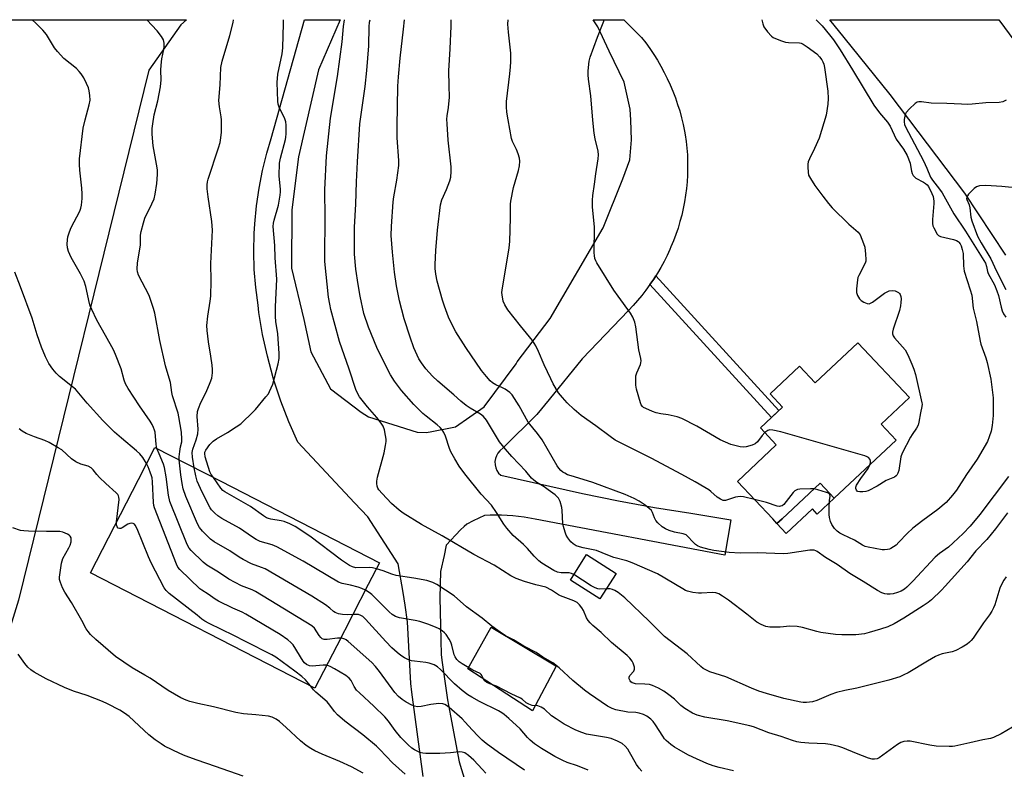
# Model space of a CAD drawing. Units: inches. Extents: x 1195770 to 1201770, y 545456 to 549456.
# Drawn here: x 1197275 to 1197633, y 549184 to 549456 of the extents above; entities that cross this region are included whole.
import ezdxf

# ---------------------------------------------------------------- set-up
doc = ezdxf.new("R2010")
doc.units = ezdxf.units.IN
doc.header["$MEASUREMENT"] = 0
for name, color, linetype in [('BLDG-Footprint', 5, 'Continuous'), ('CULTRL-Pad', 6, 'Continuous'), ('NTRL-Farm Land', 3, 'Continuous'), ('TRANS-Non Street Sidewalk', 7, 'Continuous'), ('TRANS-Road', 130, 'Continuous'), ('Undefined', 1, 'Continuous')]:
    doc.layers.add(name, color=color, linetype=linetype)

msp = doc.modelspace()

# ---------------------------------------------------------------- linework, layer by layer
at = {"layer": 'BLDG-Footprint'}
for points, elevation in [([(1197579.67, 549338.67), (1197598.36, 549318.79), (1197588.11, 549309.16), (1197593.56, 549303.37), (1197571.07, 549282.22), (1197565.89, 549287.73), (1197552.13, 549274.79), (1197550.28, 549273.05), (1197548.72, 549274.72), (1197535.89, 549288.37), (1197550.03, 549301.67), (1197544.29, 549307.77), (1197552.34, 549315.35), (1197547.8, 549320.18), (1197558.43, 549330.17), (1197564.16, 549324.08)], 458.32), ([(1197390.55, 549228.69), (1197382.61, 549213.25), (1197301.1, 549255.18), (1197318.55, 549289.09), (1197324.51, 549300.68), (1197348.42, 549288.38), (1197406.01, 549258.75), (1197401.96, 549250.88)], 439.64), ([(1197491.9, 549254.95), (1197486.04, 549245.74), (1197475.35, 549252.55), (1197481.21, 549261.76)], 450.35)]:
    msp.add_lwpolyline(points, close=True, dxfattribs=dict(at, elevation=elevation))
at = {"layer": 'CULTRL-Pad'}
for points in [[(1197571.07, 549282.22), (1197564.92, 549276.44), (1197563.13, 549278.35), (1197553.66, 549269.45), (1197550.28, 549273.05), (1197552.13, 549274.79), (1197565.89, 549287.73)], [(1197470.18, 549221.26), (1197461.58, 549205.12), (1197438.11, 549220.28), (1197446.61, 549235.42), (1197469.46, 549221.71)]]:
    msp.add_lwpolyline(points, close=True, dxfattribs=at)
at = {"layer": 'NTRL-Farm Land'}
msp.add_lwpolyline([(1196792.25, 549455.97), (1197336, 549455.91), (1197333.94, 549454.1), (1197322.36, 549437.69), (1197275.08, 549245.2), (1197258.68, 549192.61), (1197252.89, 549179.11), (1197255.3, 549162.22), (1197265.91, 549140.03), (1197348.77, 549051.94), (1197364.3, 549041.53), (1197454.43, 548969.8), (1197532.63, 548913.13), (1197591.87, 548865.81), (1197592.71, 548865.16), (1197627.62, 548838.44), (1197664.03, 548810.9), (1197701.12, 548788.16), (1197799.86, 548727.63), (1197841.94, 548697.7)], dxfattribs=at)
at = {"layer": 'TRANS-Non Street Sidewalk'}
msp.add_lwpolyline([(1197504.18, 549359.8), (1197505.55, 549361.82), (1197506.27, 549362.95), (1197550.99, 549314.08), (1197548.31, 549311.56)], close=True, dxfattribs=at)
at = {"layer": 'TRANS-Road'}
for points in [[(1197421.89, 549181.18), (1197417.79, 549211.86), (1197417.37, 549214.99), (1197416.2, 549237.35), (1197415.29, 549243.47), (1197414.62, 549248), (1197412.8, 549258.37), (1197401.85, 549275.53), (1197396.92, 549280.52), (1197376.38, 549302.56), (1197373.12, 549309.95), (1197370.22, 549317.48), (1197367.7, 549325.15), (1197367.44, 549326.01), (1197365.34, 549333.8), (1197363.62, 549341.69), (1197362.3, 549349.65), (1197361.94, 549352.3), (1197361.11, 549358.76), (1197360.6, 549365.26), (1197360.41, 549371.78), (1197360.54, 549378.3), (1197360.74, 549381.85), (1197361.37, 549388.34), (1197362.31, 549394.79), (1197363.56, 549401.19), (1197365.13, 549407.52), (1197366.7, 549412.83), (1197378.76, 549455.91), (1197391.79, 549455.91), (1197383.95, 549437.8), (1197376.58, 549406.13), (1197374.22, 549386.92), (1197374.06, 549365.75), (1197378.63, 549347.1), (1197381.07, 549335.38), (1197388.22, 549322), (1197399.32, 549313.49), (1197402.01, 549311.79), (1197419.74, 549306.26), (1197422.99, 549306.1), (1197424.36, 549306.37), (1197433.66, 549308.2), (1197443.98, 549315.46), (1197455.62, 549331.04), (1197456.04, 549331.73), (1197467.99, 549347.46), (1197487.16, 549380.35), (1197494.28, 549398.14), (1197495.14, 549400.48), (1197496.83, 549405.05), (1197497.51, 549412.4), (1197497.18, 549419.55), (1197496.94, 549423.53), (1197494.86, 549433.29), (1197489.43, 549444.5), (1197485.24, 549453.43), (1197483.6, 549455.9), (1197494.76, 549455.9), (1197501.16, 549449.55), (1197502.69, 549447.55), (1197504.15, 549445.49), (1197505.55, 549443.39), (1197506.88, 549441.25), (1197508.14, 549439.07), (1197509.34, 549436.85), (1197510.46, 549434.59), (1197511.51, 549432.3), (1197512.49, 549429.97), (1197513.39, 549427.62), (1197514.22, 549425.24), (1197514.97, 549422.83), (1197515.64, 549420.4), (1197516.24, 549417.95), (1197516.76, 549415.48), (1197517, 549414.18), (1197517.33, 549411.75), (1197517.58, 549409.32), (1197517.75, 549406.88), (1197517.84, 549404.44), (1197517.85, 549401.99), (1197517.78, 549399.55), (1197517.63, 549397.1), (1197517.4, 549394.67), (1197517.09, 549392.24), (1197516.7, 549389.83), (1197516.23, 549387.43), (1197515.69, 549385.04), (1197515.07, 549382.68), (1197514.37, 549380.33), (1197513.59, 549378.02), (1197512.74, 549375.72), (1197511.81, 549373.46), (1197511.41, 549372.54), (1197510.38, 549370.32), (1197509.28, 549368.14), (1197508.11, 549365.99), (1197506.86, 549363.89), (1197506.27, 549362.95), (1197505.55, 549361.82), (1197504.18, 549359.8), (1197502.73, 549357.82), (1197501.23, 549355.9), (1197499.66, 549354.02), (1197498.03, 549352.19), (1197496.35, 549350.44), (1197479.61, 549332.87), (1197467.55, 549318.14), (1197463.08, 549312.68), (1197450.97, 549300.71), (1197449.72, 549299.47), (1197449.01, 549298.62), (1197448.46, 549297.66), (1197448.1, 549296.61), (1197447.94, 549295.52), (1197447.98, 549294.41), (1197448.22, 549293.33), (1197448.65, 549292.31), (1197449.27, 549291.39), (1197450.03, 549290.59), (1197479.76, 549283.95), (1197492.78, 549281.28), (1197505.85, 549278.91), (1197518.99, 549276.86), (1197533.47, 549274.45), (1197531.36, 549261.63), (1197462.56, 549274.6), (1197458.5, 549275.36), (1197454.41, 549275.86), (1197450.28, 549276.11), (1197446.16, 549276.09), (1197444.1, 549275.95), (1197440.05, 549274.03), (1197437.73, 549272.77), (1197436.72, 549272.02), (1197435.39, 549270.8), (1197430.2, 549265.18), (1197429.46, 549261.49), (1197428.17, 549255.67), (1197427.94, 549246.03), (1197428.19, 549236.04), (1197428.46, 549225.35), (1197428.74, 549222.6), (1197430.69, 549209.05), (1197431.77, 549203.3), (1197434.89, 549186.55), (1197440.12, 549169.44)], [(1197633.27, 549370.53), (1197618.4, 549392.95), (1197591.35, 549428.77), (1197574.64, 549449.49), (1197569.49, 549455.89), (1197630.77, 549455.88), (1197644.05, 549437.89)]]:
    msp.add_lwpolyline(points, dxfattribs=at)
at = {"layer": 'Undefined'}
for points, elevation in [([(1197321.48, 549294.79), (1197320.09, 549297.06), (1197319.07, 549298.38), (1197317.87, 549299.49), (1197312.36, 549304.01), (1197309.9, 549306.17), (1197308.23, 549307.79), (1197305.59, 549310.5), (1197299.99, 549316.77), (1197295.65, 549321.79), (1197294.59, 549322.73), (1197289.95, 549326.46), (1197288.7, 549327.61), (1197287.46, 549329.15), (1197286.06, 549331.21), (1197284.82, 549333.62), (1197283.36, 549337.05), (1197281.81, 549341.57), (1197279.98, 549347.57), (1197275.75, 549359.04), (1197273.68, 549364.26)], 438), ([(1197310.61, 549273.67), (1197311.5, 549281.8), (1197311.42, 549282.59), (1197311.28, 549283.11), (1197311.05, 549283.59), (1197310.52, 549284.26), (1197306.77, 549287.62), (1197304.46, 549289.82), (1197303.48, 549290.88), (1197302.18, 549292.59), (1197301.41, 549293.29), (1197300.25, 549293.89), (1197297.61, 549294.57), (1197295.87, 549295.49), (1197294.23, 549296.6), (1197290.72, 549299.78), (1197289.47, 549300.59), (1197286.1, 549302.5), (1197284.52, 549303.25), (1197280.8, 549304.56), (1197277.77, 549305.76), (1197276.31, 549306.55), (1197275.22, 549307.42)], 436), ([(1197584.01, 549294.39), (1197584.22, 549295.14), (1197584.27, 549295.67), (1197584.09, 549296.32), (1197583.49, 549297), (1197583, 549297.28), (1197582.17, 549297.58), (1197551.64, 549306.34), (1197548.83, 549306.93), (1197547.73, 549307.03), (1197547, 549306.87), (1197546.57, 549306.62), (1197545.9, 549306.06)], 458), ([(1197391.96, 549231.42), (1197390.78, 549231.4), (1197387.08, 549230.92), (1197386, 549230.98), (1197385.27, 549231.23), (1197384.69, 549231.72), (1197384.19, 549232.35), (1197382.48, 549235.08), (1197381.48, 549235.97), (1197361.03, 549248.36), (1197359.77, 549248.95), (1197356.01, 549250.42), (1197351.33, 549252.88), (1197347.6, 549255.4), (1197343.33, 549257.91), (1197341.98, 549259.09), (1197337.69, 549263.26), (1197336.94, 549264.17), (1197336.27, 549265.46), (1197329.93, 549281.11), (1197329.4, 549283.34), (1197328.65, 549290.05), (1197328.04, 549293.38), (1197327.64, 549294.62), (1197326.03, 549298.3), (1197325.26, 549300.3)], 440), ([(1197386.9, 549221.59), (1197385.64, 549221.65), (1197381.63, 549221.22), (1197380.59, 549221.35), (1197379.58, 549221.82), (1197378.87, 549222.46), (1197378.36, 549223.1), (1197374.66, 549229.06), (1197373.88, 549229.92), (1197372.72, 549230.84), (1197370.04, 549232.74), (1197357.48, 549240.21), (1197356.25, 549240.82), (1197352.77, 549242.3), (1197347.59, 549244.89), (1197346.36, 549245.61), (1197343.9, 549247.38), (1197341.56, 549248.87), (1197340.88, 549249.39), (1197333.6, 549256.31), (1197332.9, 549257.23), (1197332.4, 549258.29), (1197324.41, 549278.77), (1197324.18, 549279.6), (1197324.02, 549280.71), (1197323.64, 549288.19), (1197323.49, 549289.63), (1197323.3, 549290.42), (1197322.83, 549291.76), (1197322.06, 549293.6), (1197321.48, 549294.79)], 438), ([(1197396.4, 549240.06), (1197394.28, 549239.97), (1197392.56, 549240.05), (1197391.17, 549240.27), (1197389.97, 549240.73), (1197389.3, 549241.16), (1197387.97, 549242.38), (1197386.46, 549243.55), (1197381.49, 549246.66), (1197364.59, 549256.56), (1197363.25, 549257.15), (1197359.52, 549258.43), (1197356.52, 549259.98), (1197355.06, 549260.89), (1197351.76, 549263.15), (1197346.07, 549266.36), (1197344.66, 549267.4), (1197341.75, 549270.25), (1197340.66, 549271.59), (1197340.01, 549272.9), (1197335.69, 549282.9), (1197334.78, 549285.65), (1197334.38, 549287.62), (1197333.88, 549290.74), (1197333.3, 549296.16)], 442), ([(1197400.93, 549248.87), (1197399.58, 549249.51), (1197398.26, 549249.99), (1197395.56, 549250.69), (1197392.53, 549251.32), (1197391.2, 549251.82), (1197378.28, 549259.43), (1197368.73, 549264.63), (1197367.13, 549265.32), (1197362.75, 549266.58), (1197361.23, 549267.32), (1197360, 549268.06), (1197355.23, 549271.35), (1197348.82, 549274.91), (1197347.34, 549275.83), (1197346.25, 549276.8), (1197345.05, 549278.07), (1197344.53, 549278.76), (1197343.84, 549280.03), (1197341.08, 549285.8), (1197339.92, 549288.46), (1197339.37, 549290.33), (1197338.8, 549293.33)], 444), ([(1197404.93, 549256.66), (1197403.48, 549256.98), (1197402.23, 549257.09), (1197397.46, 549257.03), (1197396.2, 549257.3), (1197395.18, 549257.77), (1197392.24, 549259.71), (1197380.74, 549268.46), (1197375.41, 549272.02), (1197373.54, 549272.97), (1197371.44, 549273.78), (1197370.32, 549274.03), (1197366.6, 549274.64), (1197365.76, 549274.86), (1197365.07, 549275.14), (1197363.93, 549275.85), (1197359.17, 549279.27), (1197349.85, 549284.54), (1197349.15, 549285.08), (1197348.39, 549285.91), (1197345.76, 549289.75)], 446), ([(1197563.67, 549285.64), (1197562.45, 549285.67), (1197558.56, 549285.52), (1197557.71, 549285.4), (1197557.19, 549285.21), (1197556.75, 549284.91), (1197556.17, 549284.31), (1197552.79, 549279.98), (1197552.21, 549279.52), (1197551.61, 549279.31), (1197551.14, 549279.28), (1197550.33, 549279.41), (1197546.49, 549280.64), (1197542.08, 549281.78)], 456), ([(1197380.96, 549214.1), (1197379.13, 549216.3), (1197377.82, 549217.48), (1197375.29, 549219.47), (1197368.39, 549224.57), (1197366.93, 549225.44), (1197357.44, 549230.18), (1197353.22, 549232.44), (1197344.16, 549236.76), (1197342.59, 549237.58), (1197341.52, 549238.34), (1197339.81, 549239.77), (1197329.64, 549247.71), (1197328.57, 549248.72), (1197327.93, 549249.68), (1197323.18, 549258.76), (1197322.22, 549260.93), (1197318.07, 549271.19), (1197317.42, 549272.47), (1197317.06, 549272.85), (1197316.64, 549273.05), (1197315.92, 549273.16), (1197315.42, 549273.12), (1197314.69, 549272.85), (1197312.62, 549271.48), (1197312.12, 549271.29), (1197311.64, 549271.25), (1197311.24, 549271.4), (1197310.82, 549271.9), (1197310.64, 549272.55), (1197310.61, 549273.67)], 436), ([(1197400.14, 549182.4), (1197395.92, 549184.77), (1197391.62, 549186.72), (1197385.17, 549189.27), (1197382.57, 549190.53), (1197381.06, 549191.36), (1197379.42, 549192.52), (1197377.38, 549194.11), (1197372.22, 549199.01), (1197369.74, 549201.18), (1197368.56, 549202.04), (1197367.08, 549202.75), (1197365.74, 549203.13), (1197361.13, 549203.63), (1197356.65, 549204.01), (1197353.85, 549204.48), (1197345.83, 549206.48), (1197340.12, 549207.74), (1197337.23, 549208.49), (1197335.83, 549208.93), (1197333.99, 549209.8), (1197329.35, 549212.42), (1197322.78, 549216.89), (1197320.89, 549218.06), (1197316.23, 549220.73), (1197310.23, 549224.79), (1197303.13, 549230.93), (1197301.21, 549232.78), (1197300.25, 549233.85), (1197299.64, 549234.78), (1197297.96, 549237.86), (1197294.21, 549244.33), (1197291.84, 549248.17), (1197291.05, 549249.71), (1197290.23, 549251.59), (1197289.91, 549252.68), (1197289.89, 549253.53), (1197290.59, 549258.71), (1197290.81, 549259.54), (1197291.15, 549260.34), (1197293.34, 549264.19), (1197293.83, 549265.26), (1197294.11, 549266.41), (1197294.18, 549267.27), (1197294.11, 549267.81), (1197293.78, 549268.48), (1197293.44, 549268.84), (1197292.78, 549269.22), (1197291.07, 549269.88), (1197290.04, 549270.14), (1197288.91, 549270.2), (1197285.17, 549270.14), (1197278.69, 549270.33), (1197276.93, 549270.41), (1197275.77, 549270.57), (1197272.98, 549271.47)], 434), ([(1197488.34, 549249.37), (1197485.99, 549249.26), (1197485.22, 549249.36), (1197484.28, 549249.67), (1197482.81, 549250.48), (1197476.59, 549254.5)], 450), ([(1197356.54, 549181.29), (1197346.55, 549184.88), (1197339.89, 549187.09), (1197335.52, 549188.7), (1197333.62, 549189.52), (1197327.96, 549192.27), (1197326.74, 549193.04), (1197324.64, 549194.54), (1197322.35, 549196.3), (1197315.15, 549202.98), (1197313.51, 549204.19), (1197311.79, 549205.28), (1197307.34, 549207.55), (1197305.47, 549208.41), (1197299.94, 549210.57), (1197294.97, 549212.23), (1197291.75, 549213.57), (1197285.11, 549216.7), (1197280.69, 549219.07), (1197279.5, 549219.89), (1197278.47, 549220.89), (1197277.37, 549222.28), (1197274.93, 549225.64)], 432), ([(1197415.38, 549182.02), (1197410.79, 549186.17), (1197406.14, 549191.01), (1197404.89, 549192.21), (1197400.03, 549196.32), (1197393.41, 549201.3), (1197390.84, 549203.57), (1197389.67, 549204.81), (1197388.01, 549207.17), (1197387.08, 549208.3), (1197382.89, 549211.86), (1197382.1, 549212.69), (1197380.96, 549214.1)], 436)]:
    msp.add_lwpolyline(points, dxfattribs=dict(at, elevation=elevation))
for points in [[(1197325.26, 549300.3, 440), (1197324.94, 549301.74, 440), (1197324.58, 549306.17, 440), (1197324.41, 549306.96, 440), (1197324.06, 549307.96, 440), (1197323.54, 549308.97, 440), (1197322.76, 549310.21, 440), (1197318.9, 549315.83, 440), (1197314.85, 549322.05, 440), (1197313.85, 549323.8, 440), (1197313.39, 549325.08, 440), (1197312.23, 549329.24, 440), (1197310.24, 549334.48, 440), (1197309.45, 549336.09, 440), (1197306.62, 549341.36, 440), (1197303.44, 549346.94, 440), (1197301.66, 549350.74, 440), (1197301.08, 549352.12, 440), (1197300.8, 549352.96, 440), (1197299.43, 549359.06, 440), (1197298.8, 549361.02, 440), (1197297.58, 549363.7, 440), (1197294.18, 549369.67, 440), (1197293.22, 549371.8, 440), (1197292.85, 549373.14, 440), (1197292.7, 549374.51, 440), (1197292.78, 549376, 440), (1197292.98, 549377.11, 440), (1197293.49, 549378.97, 440), (1197294.16, 549380.53, 440), (1197297.3, 549386.44, 440), (1197297.7, 549387.5, 440), (1197297.92, 549388.65, 440), (1197298.12, 549391.02, 440), (1197298.12, 549392.75, 440), (1197297.98, 549394.75, 440), (1197297.24, 549401.3, 440), (1197297.17, 549403.37, 440), (1197297.22, 549405.44, 440), (1197298.48, 549416.58, 440), (1197299.19, 549419.59, 440), (1197300.72, 549425.03, 440), (1197301.02, 549426.76, 440), (1197300.93, 549428.45, 440), (1197300.69, 549430.14, 440), (1197300.37, 549431.21, 440), (1197299.74, 549432.78, 440), (1197298.77, 549434.82, 440), (1197297.79, 549436.29, 440), (1197297.07, 549437.21, 440), (1197296.02, 549438.22, 440), (1197291.53, 549441.93, 440), (1197289.17, 549444.41, 440), (1197288.12, 549445.75, 440), (1197285.94, 549449.43, 440), (1197285.15, 549450.62, 440), (1197283.83, 549452.16, 440), (1197281.19, 549454.8, 440), (1197280.14, 549455.78, 440), (1197279.96, 549455.92, 440)], [(1197333.3, 549296.16, 442), (1197333.31, 549297.26, 442), (1197333.54, 549299.24, 442), (1197333.83, 549300.92, 442), (1197334.26, 549302.66, 442), (1197334.35, 549303.66, 442), (1197334.12, 549306.17, 442), (1197333.25, 549311.76, 442), (1197332.91, 549313.12, 442), (1197330.97, 549319.47, 442), (1197330.72, 549320.61, 442), (1197330.19, 549324.3, 442), (1197328.93, 549328.24, 442), (1197328.42, 549330.25, 442), (1197326.35, 549339.54, 442), (1197324.45, 549349.42, 442), (1197324.06, 549351.12, 442), (1197322.42, 549355.78, 442), (1197318.58, 549363.21, 442), (1197318.2, 549364.39, 442), (1197318.1, 549365.44, 442), (1197318.2, 549367.65, 442), (1197318.95, 549371.92, 442), (1197319.27, 549374.24, 442), (1197319.31, 549377.69, 442), (1197319.5, 549379.12, 442), (1197320.36, 549382.23, 442), (1197320.91, 549383.9, 442), (1197323.45, 549389.13, 442), (1197324.23, 549390.99, 442), (1197324.61, 549392.67, 442), (1197325.2, 549396.51, 442), (1197325.47, 549399.71, 442), (1197325.47, 549401.45, 442), (1197325.15, 549403.51, 442), (1197323.85, 549410.13, 442), (1197323.54, 549414.45, 442), (1197323.5, 549416.47, 442), (1197323.72, 549418.2, 442), (1197324.29, 549421.37, 442), (1197325.59, 549426.54, 442), (1197326.57, 549431.61, 442), (1197326.78, 549434.16, 442), (1197326.7, 549437.7, 442), (1197326.79, 549439.45, 442), (1197327.08, 549441.77, 442), (1197327.78, 549445.18, 442), (1197327.94, 549446.32, 442), (1197327.93, 549447.5, 442), (1197327.7, 549448.62, 442), (1197326.97, 549449.84, 442), (1197325.31, 549451.89, 442), (1197321.57, 549455.92, 442)], [(1197338.8, 549293.33, 444), (1197338.15, 549297.13, 444), (1197338.09, 549298.88, 444), (1197338.26, 549300.03, 444), (1197339.54, 549303.42, 444), (1197340.13, 549305.65, 444), (1197340.17, 549307.36, 444), (1197339.88, 549311.88, 444), (1197340.03, 549313.7, 444), (1197340.35, 549314.8, 444), (1197341.2, 549316.95, 444), (1197343.18, 549320.77, 444), (1197344.63, 549324.25, 444), (1197345.14, 549325.87, 444), (1197345.41, 549327.78, 444), (1197345.41, 549328.93, 444), (1197345.28, 549330.57, 444), (1197344.83, 549333.78, 444), (1197343.95, 549338.96, 444), (1197343.51, 549343.12, 444), (1197343.39, 549344.91, 444), (1197343.69, 549348.31, 444), (1197344.63, 549353.84, 444), (1197344.84, 549355.63, 444), (1197344.92, 549361.16, 444), (1197344.88, 549367.45, 444), (1197345.48, 549379.61, 444), (1197345.21, 549382.67, 444), (1197343.89, 549391.71, 444), (1197343.54, 549394.6, 444), (1197343.47, 549396.02, 444), (1197343.58, 549397.08, 444), (1197343.82, 549398.08, 444), (1197347.61, 549409.41, 444), (1197348.15, 549411.37, 444), (1197348.51, 549413.05, 444), (1197348.67, 549415.12, 444), (1197348.72, 549419.61, 444), (1197348.59, 549420.74, 444), (1197347.94, 549424.39, 444), (1197347.76, 549426.68, 444), (1197348.24, 549432.34, 444), (1197348.51, 549438.62, 444), (1197348.93, 549440.86, 444), (1197351.74, 549450.25, 444), (1197352.89, 549454.9, 444), (1197353.04, 549455.91, 444)], [(1197345.76, 549289.75, 446), (1197344.99, 549290.89, 446), (1197344.49, 549291.88, 446), (1197342.79, 549297.23, 446), (1197342.59, 549298.52, 446), (1197342.65, 549298.95, 446), (1197342.96, 549299.66, 446), (1197344.45, 549301.74, 446), (1197345.02, 549302.41, 446), (1197345.65, 549303.01, 446), (1197346.84, 549303.8, 446), (1197350.82, 549306.15, 446), (1197353.98, 549308.18, 446), (1197355.65, 549309.3, 446), (1197356.54, 549310.05, 446), (1197359.51, 549312.87, 446), (1197361.09, 549314.5, 446), (1197364.81, 549319.03, 446), (1197365.69, 549320.2, 446), (1197366.14, 549320.95, 446), (1197367.32, 549323.61, 446), (1197369.22, 549331.02, 446), (1197369.61, 549333.02, 446), (1197369.6, 549334.79, 446), (1197369.14, 549341.89, 446), (1197368.46, 549346.42, 446), (1197368.31, 549348.16, 446), (1197368.25, 549351.71, 446), (1197368.78, 549361.82, 446), (1197368.21, 549369.57, 446), (1197368.08, 549373.99, 446), (1197367.5, 549380.95, 446), (1197367.57, 549382.09, 446), (1197367.75, 549383.22, 446), (1197369.35, 549388.61, 446), (1197370.04, 549392.29, 446), (1197370.15, 549393.43, 446), (1197370.14, 549394.3, 446), (1197369.59, 549399.33, 446), (1197369.78, 549403.94, 446), (1197370.09, 549405.66, 446), (1197371.9, 549412.51, 446), (1197372.06, 549413.38, 446), (1197372.16, 549414.53, 446), (1197372.2, 549417.73, 446), (1197372.07, 549418.86, 446), (1197371.68, 549419.94, 446), (1197369.59, 549424.18, 446), (1197369.22, 549425.3, 446), (1197369.12, 549426.39, 446), (1197368.95, 549433.12, 446), (1197369.17, 549436.17, 446), (1197370.69, 549443.59, 446), (1197370.98, 549445.76, 446), (1197371.17, 549454.59, 446), (1197371.15, 549455.91, 446)], [(1197635.79, 549199.08, 448), (1197631.66, 549196.72, 448), (1197628.86, 549195.37, 448), (1197627.77, 549195.06, 448), (1197624.97, 549194.51, 448), (1197620.25, 549193.4, 448), (1197614.79, 549192.25, 448), (1197613.93, 549192.13, 448), (1197612.75, 549192.08, 448), (1197608.04, 549192.2, 448), (1197605.7, 549192.57, 448), (1197598.61, 549193.99, 448), (1197597.47, 549194.07, 448), (1197596.31, 549193.94, 448), (1197595.24, 549193.53, 448), (1197593.98, 549192.83, 448), (1197587.4, 549187.99, 448), (1197586.65, 549187.65, 448), (1197585.63, 549187.46, 448), (1197584.83, 549187.5, 448), (1197583.46, 549187.9, 448), (1197579.11, 549189.56, 448), (1197574.15, 549191.67, 448), (1197572.75, 549192.13, 448), (1197569.61, 549192.8, 448), (1197567.89, 549193.08, 448), (1197561.83, 549193.32, 448), (1197558.96, 549193.55, 448), (1197557.54, 549193.76, 448), (1197555.92, 549194.23, 448), (1197551.76, 549195.76, 448), (1197547.32, 549197.12, 448), (1197541.71, 549199.25, 448), (1197540.43, 549199.65, 448), (1197532.17, 549201.46, 448), (1197524.07, 549202.78, 448), (1197521.26, 549203.53, 448), (1197519.63, 549204.18, 448), (1197516.83, 549205.87, 448), (1197515.43, 549206.97, 448), (1197513.04, 549209.31, 448), (1197511.08, 549210.92, 448), (1197509.25, 549212.21, 448), (1197507.29, 549213.32, 448), (1197505.14, 549214.28, 448), (1197504.04, 549214.61, 448), (1197502.33, 549214.79, 448), (1197498.93, 549214.91, 448), (1197498.15, 549215.06, 448), (1197497.67, 549215.27, 448), (1197497.27, 549215.57, 448), (1197496.96, 549215.99, 448), (1197496.67, 549216.73, 448), (1197496.62, 549217.24, 448), (1197496.83, 549217.88, 448), (1197498.27, 549219.46, 448), (1197498.57, 549220.13, 448), (1197498.55, 549220.87, 448), (1197498.38, 549221.64, 448), (1197498.12, 549222.42, 448), (1197497.75, 549223.13, 448), (1197496.92, 549224.15, 448), (1197495.91, 549225.13, 448), (1197490.27, 549229.92, 448), (1197486.53, 549233.44, 448), (1197483.48, 549236.04, 448), (1197482.46, 549237.01, 448), (1197481.76, 549237.84, 448), (1197481.16, 549238.77, 448), (1197480.01, 549241.43, 448), (1197479.47, 549242.45, 448), (1197478.6, 549243.6, 448), (1197477.78, 549244.37, 448), (1197476.54, 549245, 448), (1197471.71, 549246.8, 448), (1197470.98, 549247.2, 448), (1197468.42, 549248.86, 448), (1197466.35, 549249.9, 448), (1197462.79, 549250.83, 448), (1197458.68, 549252.04, 448), (1197455.67, 549253.15, 448), (1197453.73, 549254.05, 448), (1197447.62, 549257.94, 448), (1197440.25, 549261.87, 448), (1197428.82, 549268.57, 448), (1197421.31, 549272.71, 448), (1197414.61, 549276.82, 448), (1197413.21, 549277.86, 448), (1197410.36, 549280.38, 448), (1197406.94, 549283.94, 448), (1197405.8, 549285.24, 448), (1197405.4, 549285.88, 448), (1197405.17, 549286.6, 448), (1197405.04, 549287.65, 448), (1197405.06, 549288.45, 448), (1197405.35, 549289.9, 448), (1197407.68, 549298.68, 448), (1197408.22, 549301.44, 448), (1197408.39, 549302.82, 448), (1197408.4, 549303.65, 448), (1197408.22, 549305.07, 448), (1197407.85, 549307.06, 448), (1197407.4, 549308.38, 448), (1197406.63, 549309.54, 448), (1197405.05, 549311.52, 448), (1197401.63, 549315.41, 448), (1197398.8, 549319.05, 448), (1197398.12, 549320.18, 448), (1197397.49, 549321.75, 448), (1197395.01, 549329.12, 448), (1197391.52, 549339.12, 448), (1197388.36, 549350.79, 448), (1197387.95, 549352.75, 448), (1197387.57, 549355.28, 448), (1197386.23, 549368.21, 448), (1197386.18, 549369.98, 448), (1197386.27, 549384.03, 448), (1197386.17, 549394.15, 448), (1197386.85, 549406.59, 448), (1197388.28, 549420.18, 448), (1197390.76, 549435.33, 448), (1197392.46, 549447.95, 448), (1197392.99, 549453.55, 448), (1197393.27, 549455.91, 448)], [(1197476.59, 549254.5, 450), (1197475.65, 549254.92, 450), (1197474.82, 549255.11, 450), (1197473.97, 549255.2, 450), (1197472, 549255.14, 450), (1197470.61, 549255.43, 450), (1197469.29, 549256.05, 450), (1197464.98, 549258.68, 450), (1197463.88, 549259.51, 450), (1197463.07, 549260.25, 450), (1197462.12, 549261.25, 450), (1197459.8, 549263.95, 450), (1197458.26, 549265.43, 450), (1197454.58, 549268.68, 450), (1197452.18, 549271.35, 450), (1197451.13, 549272.79, 450), (1197448.5, 549277.11, 450), (1197446.7, 549279.76, 450), (1197442.94, 549283.72, 450), (1197436.98, 549291.15, 450), (1197435, 549293.86, 450), (1197433.34, 549296.6, 450), (1197431.93, 549299.14, 450), (1197431.49, 549300.24, 450), (1197430.01, 549304.77, 450), (1197429.4, 549306.1, 450), (1197428.78, 549307.07, 450), (1197428, 549307.93, 450), (1197426.92, 549308.93, 450), (1197422.99, 549311.98, 450), (1197421.7, 549313.06, 450), (1197418.45, 549316.27, 450), (1197413.99, 549321.31, 450), (1197411.43, 549324.77, 450), (1197410.03, 549327.02, 450), (1197409.07, 549328.8, 450), (1197405.11, 549337.02, 450), (1197402.02, 549344.39, 450), (1197400.39, 549349.36, 450), (1197398.96, 549355.65, 450), (1197398.23, 549359.81, 450), (1197397.44, 549365.43, 450), (1197397.01, 549370.88, 450), (1197396.91, 549375.31, 450), (1197396.99, 549380.7, 450), (1197397.47, 549389.04, 450), (1197397.69, 549397.16, 450), (1197398.03, 549404.35, 450), (1197398.93, 549418.17, 450), (1197400.79, 549431.7, 450), (1197401.46, 549437.53, 450), (1197402.11, 549446.5, 450), (1197402.34, 549453.41, 450), (1197402.46, 549455.03, 450), (1197402.62, 549455.91, 450)], [(1197633.91, 549277, 452), (1197629.59, 549271.16, 452), (1197626.39, 549267.32, 452), (1197622.44, 549263.11, 452), (1197619.28, 549259.17, 452), (1197611.37, 549250.3, 452), (1197609.95, 549248.82, 452), (1197606.31, 549245.3, 452), (1197605.2, 549244.4, 452), (1197603.38, 549243.12, 452), (1197596.28, 549238.72, 452), (1197592.81, 549236.7, 452), (1197590.45, 549235.56, 452), (1197587.89, 549234.67, 452), (1197583.74, 549233.48, 452), (1197582.06, 549233.07, 452), (1197578.85, 549232.66, 452), (1197573.87, 549232.59, 452), (1197571.52, 549232.72, 452), (1197566.19, 549233.48, 452), (1197564.73, 549233.83, 452), (1197559.55, 549235.34, 452), (1197557.55, 549235.68, 452), (1197554.96, 549235.85, 452), (1197551.43, 549235.44, 452), (1197549.98, 549235.38, 452), (1197547.67, 549235.47, 452), (1197546.27, 549235.69, 452), (1197544.48, 549236.38, 452), (1197543.02, 549237.2, 452), (1197539.35, 549240.17, 452), (1197532.67, 549245.22, 452), (1197530.56, 549246.72, 452), (1197529.13, 549247.57, 452), (1197528.14, 549247.89, 452), (1197526.85, 549248.05, 452), (1197522.9, 549247.75, 452), (1197521.77, 549247.75, 452), (1197519.8, 549248.04, 452), (1197517.86, 549248.49, 452), (1197517.07, 549248.8, 452), (1197516.06, 549249.35, 452), (1197506.94, 549254.76, 452), (1197497.73, 549258.8, 452), (1197495.84, 549259.47, 452), (1197491.06, 549260.75, 452), (1197488.94, 549261.54, 452), (1197484.75, 549263.3, 452), (1197483.63, 549263.56, 452), (1197479.93, 549264.2, 452), (1197478.57, 549264.54, 452), (1197477.38, 549265.02, 452), (1197476.27, 549265.71, 452), (1197475.47, 549266.46, 452), (1197474.39, 549267.85, 452), (1197473.79, 549268.84, 452), (1197473.37, 549269.94, 452), (1197472.81, 549271.94, 452), (1197472.57, 549273.09, 452), (1197472.35, 549277.76, 452), (1197472.22, 549278.9, 452), (1197471.62, 549281.03, 452), (1197471.29, 549281.78, 452), (1197470.98, 549282.23, 452), (1197469.72, 549283.42, 452), (1197467.27, 549285.32, 452), (1197465.78, 549286.33, 452), (1197463.15, 549287.94, 452), (1197462.03, 549288.77, 452), (1197461.24, 549289.56, 452), (1197459.09, 549292.04, 452), (1197454.03, 549297.37, 452), (1197451.76, 549300, 452), (1197449.56, 549302.72, 452), (1197448.45, 549304.5, 452), (1197444.87, 549310.61, 452), (1197443.78, 549311.95, 452), (1197442.66, 549312.82, 452), (1197438.92, 549314.98, 452), (1197437.5, 549315.94, 452), (1197435.57, 549317.52, 452), (1197433.03, 549319.78, 452), (1197427.17, 549324.75, 452), (1197425.29, 549326.61, 452), (1197422.88, 549329.19, 452), (1197421.3, 549331.37, 452), (1197420.35, 549332.88, 452), (1197418.51, 549336.87, 452), (1197417.12, 549340.69, 452), (1197414.97, 549347.41, 452), (1197413.26, 549353.92, 452), (1197412.22, 549359.36, 452), (1197411.5, 549364.37, 452), (1197410.7, 549371.53, 452), (1197410.28, 549377.63, 452), (1197410.36, 549380.84, 452), (1197410.97, 549389.82, 452), (1197411.23, 549391.66, 452), (1197412.33, 549397.67, 452), (1197413.03, 549403, 452), (1197413.01, 549404.81, 452), (1197412.49, 549413.06, 452), (1197412.4, 549417.17, 452), (1197412.71, 549431.8, 452), (1197412.94, 549435.17, 452), (1197413.57, 549441.95, 452), (1197414.69, 549452.54, 452), (1197415.12, 549455.91, 452)], [(1197634.26, 549290.14, 454), (1197623.88, 549276.39, 454), (1197620.43, 549272.09, 454), (1197617.85, 549269.38, 454), (1197614.26, 549266.02, 454), (1197612.51, 549264.53, 454), (1197609.25, 549262.13, 454), (1197607.67, 549260.82, 454), (1197599.58, 549252.09, 454), (1197597.43, 549249.93, 454), (1197596.51, 549249.22, 454), (1197595.32, 549248.54, 454), (1197594.07, 549248.03, 454), (1197592.44, 549247.59, 454), (1197591.34, 549247.43, 454), (1197590.22, 549247.44, 454), (1197589.4, 549247.58, 454), (1197588.34, 549247.95, 454), (1197586.8, 549248.72, 454), (1197581.52, 549252.06, 454), (1197576.77, 549254.87, 454), (1197572.13, 549258.19, 454), (1197567.92, 549260.78, 454), (1197564.87, 549262.86, 454), (1197564.38, 549263.12, 454), (1197563.75, 549263.33, 454), (1197563.02, 549263.4, 454), (1197562.19, 549263.34, 454), (1197554.25, 549262.19, 454), (1197552.52, 549262.01, 454), (1197543.31, 549262.36, 454), (1197536.92, 549262.27, 454), (1197532.91, 549262.5, 454), (1197527.37, 549263.29, 454), (1197525.63, 549263.63, 454), (1197522.49, 549264.5, 454), (1197521.43, 549264.96, 454), (1197520.74, 549265.46, 454), (1197519.7, 549266.46, 454), (1197517.92, 549268.4, 454), (1197517.26, 549268.92, 454), (1197516.21, 549269.32, 454), (1197513.06, 549269.98, 454), (1197511.17, 549270.53, 454), (1197509.87, 549271.09, 454), (1197508.63, 549271.88, 454), (1197507.06, 549273.25, 454), (1197506.29, 549274.14, 454), (1197505.81, 549275.12, 454), (1197505.16, 549277.09, 454), (1197504.7, 549277.75, 454), (1197503.85, 549278.55, 454), (1197502.46, 549279.67, 454), (1197501.03, 549280.75, 454), (1197500.28, 549281.23, 454), (1197498.4, 549282.14, 454), (1197495.13, 549283.58, 454), (1197483.42, 549287.96, 454), (1197481.52, 549288.6, 454), (1197475.55, 549290.32, 454), (1197474.25, 549290.79, 454), (1197473.24, 549291.29, 454), (1197472.53, 549291.76, 454), (1197471.89, 549292.3, 454), (1197471.14, 549293.13, 454), (1197470.46, 549294.04, 454), (1197465.06, 549303.42, 454), (1197463.39, 549305.71, 454), (1197460.04, 549309.8, 454), (1197456.73, 549315.82, 454), (1197454.12, 549319.82, 454), (1197453.31, 549320.65, 454), (1197451.64, 549321.82, 454), (1197450.61, 549322.37, 454), (1197448.22, 549323.43, 454), (1197447.08, 549324.13, 454), (1197446.22, 549324.91, 454), (1197444.81, 549326.4, 454), (1197443.03, 549328.58, 454), (1197437.38, 549336.92, 454), (1197433.75, 549342.64, 454), (1197432.5, 549344.91, 454), (1197431.08, 549348.03, 454), (1197429.61, 549351.93, 454), (1197428.85, 549354.17, 454), (1197426.99, 549361.04, 454), (1197426.48, 549363.64, 454), (1197426.27, 549365.68, 454), (1197426.24, 549367.14, 454), (1197426.47, 549372.12, 454), (1197427.04, 549379.53, 454), (1197428.22, 549388.81, 454), (1197428.71, 549390.59, 454), (1197430.4, 549394.38, 454), (1197431.55, 549397.45, 454), (1197431.88, 549398.86, 454), (1197432.04, 549400.8, 454), (1197432, 549402.53, 454), (1197431.01, 549412.25, 454), (1197430.56, 549418.11, 454), (1197430.49, 549419.86, 454), (1197430.6, 549421.07, 454), (1197431.08, 549424.13, 454), (1197431.39, 549427.9, 454), (1197431.37, 549431.99, 454), (1197431.19, 549437.38, 454), (1197431.71, 549445.44, 454), (1197432.04, 549453.61, 454), (1197432, 549455.9, 454)], [(1197542.08, 549281.78, 456), (1197538.1, 549282.78, 456), (1197536.94, 549282.93, 456), (1197535.25, 549282.65, 456), (1197531.55, 549281.46, 456), (1197530.77, 549281.46, 456), (1197529.73, 549281.86, 456), (1197528.54, 549282.62, 456), (1197526.33, 549284.64, 456), (1197525.5, 549285.28, 456), (1197524.09, 549286.18, 456), (1197520.56, 549288.23, 456), (1197515.75, 549290.87, 456), (1197504.58, 549296.75, 456), (1197491.6, 549303.34, 456), (1197489.69, 549304.65, 456), (1197484.5, 549308.58, 456), (1197479.26, 549312.29, 456), (1197476.69, 549314.49, 456), (1197474.17, 549316.87, 456), (1197472.42, 549318.77, 456), (1197470.98, 549320.55, 456), (1197469.08, 549323.72, 456), (1197468.15, 549325.53, 456), (1197465.78, 549330.62, 456), (1197463.79, 549335.55, 456), (1197462.8, 549337.62, 456), (1197461.5, 549339.47, 456), (1197457.18, 549344.81, 456), (1197452.64, 549350.63, 456), (1197451.46, 549352.5, 456), (1197450.92, 549353.76, 456), (1197450.49, 549356.07, 456), (1197450.44, 549356.94, 456), (1197450.5, 549357.81, 456), (1197453.04, 549373.1, 456), (1197453.34, 549375.4, 456), (1197453.58, 549384.05, 456), (1197453.58, 549388.98, 456), (1197453.65, 549390.13, 456), (1197454.62, 549395.04, 456), (1197456.53, 549401.28, 456), (1197456.82, 549402.92, 456), (1197456.97, 549404.57, 456), (1197456.85, 549405.66, 456), (1197456.33, 549407.25, 456), (1197455.7, 549408.82, 456), (1197454.27, 549411.7, 456), (1197453.9, 549412.79, 456), (1197452.67, 549419.62, 456), (1197452.27, 549422.44, 456), (1197452.11, 549424.35, 456), (1197452.14, 549426.29, 456), (1197453.35, 549436.37, 456), (1197453.62, 549438.9, 456), (1197453.71, 549440.63, 456), (1197453.65, 549443.86, 456), (1197452.84, 549451.4, 456), (1197452.59, 549454.38, 456), (1197452.7, 549455.9, 456)], [(1197545.9, 549306.06, 458), (1197544.91, 549304.99, 458), (1197543.16, 549302.66, 458), (1197542.32, 549301.93, 458), (1197541.3, 549301.5, 458), (1197539.09, 549300.89, 458), (1197537.98, 549300.79, 458), (1197536.86, 549300.95, 458), (1197533.54, 549301.8, 458), (1197529.7, 549303.49, 458), (1197521.16, 549308.43, 458), (1197515.72, 549311.21, 458), (1197514.03, 549311.75, 458), (1197510.83, 549312.54, 458), (1197508.09, 549312.9, 458), (1197506.45, 549313.25, 458), (1197505.07, 549313.73, 458), (1197502.63, 549314.76, 458), (1197501.88, 549315.17, 458), (1197501.46, 549315.51, 458), (1197500.99, 549316.14, 458), (1197500.7, 549316.84, 458), (1197499.34, 549321.83, 458), (1197499.09, 549323.26, 458), (1197499, 549325.28, 458), (1197499.11, 549326.7, 458), (1197499.46, 549327.8, 458), (1197500.72, 549330.79, 458), (1197500.87, 549331.35, 458), (1197500.94, 549332.17, 458), (1197500.86, 549332.99, 458), (1197500.2, 549336.06, 458), (1197499.04, 549344.45, 458), (1197498.67, 549346.15, 458), (1197497.91, 549347.96, 458), (1197497.08, 549349.43, 458), (1197492.62, 549355.59, 458), (1197491.11, 549357.79, 458), (1197484.94, 549367.68, 458), (1197484.52, 549368.45, 458), (1197484.21, 549369.25, 458), (1197484, 549370.38, 458), (1197483.95, 549371.35, 458), (1197484.09, 549380.63, 458), (1197483.36, 549388.03, 458), (1197483.36, 549390.49, 458), (1197483.5, 549392.2, 458), (1197484, 549396.26, 458), (1197484.53, 549399.97, 458), (1197485.44, 549405.46, 458), (1197485.55, 549406.89, 458), (1197485.36, 549408.28, 458), (1197484.26, 549412.74, 458), (1197483.93, 549414.78, 458), (1197483.4, 549419.55, 458), (1197482.68, 549428.31, 458), (1197481.88, 549434.32, 458), (1197481.78, 549435.97, 458), (1197481.8, 549437.37, 458), (1197482.14, 549440.92, 458), (1197482.45, 549442.34, 458), (1197485.18, 549449.68, 458), (1197487.49, 549455.48, 458), (1197487.62, 549455.9, 458)], [(1197544.83, 549455.89, 458), (1197545.15, 549454.48, 458), (1197545.56, 549453.43, 458), (1197546.89, 549451.53, 458), (1197548.23, 549450.02, 458), (1197548.93, 549449.54, 458), (1197549.72, 549449.16, 458), (1197551.92, 549448.28, 458), (1197553.31, 549447.82, 458), (1197554.44, 549447.66, 458), (1197558.47, 549447.54, 458), (1197559.02, 549447.44, 458), (1197559.82, 549447.11, 458), (1197561.29, 549446.16, 458), (1197564.78, 549443.61, 458), (1197565.73, 549442.54, 458), (1197566.55, 549441.36, 458), (1197566.97, 549440.61, 458), (1197567.26, 549439.8, 458), (1197567.49, 549438.63, 458), (1197568.75, 549430.04, 458), (1197568.88, 549427.36, 458), (1197568.79, 549425.29, 458), (1197568.07, 549421.33, 458), (1197565.53, 549412.96, 458), (1197563.94, 549409.17, 458), (1197562.09, 549405.43, 458), (1197561.64, 549404.34, 458), (1197561.49, 549403.51, 458), (1197561.47, 549402.37, 458), (1197561.56, 549400.66, 458), (1197561.77, 549399.55, 458), (1197562.4, 549398.27, 458), (1197564.01, 549395.82, 458), (1197566.89, 549391.87, 458), (1197568.97, 549389.21, 458), (1197570.35, 549387.72, 458), (1197576.4, 549381.69, 458), (1197579.78, 549378.8, 458), (1197580.42, 549377.91, 458), (1197581.13, 549376.35, 458), (1197581.73, 549374.74, 458), (1197582.1, 549373.34, 458), (1197582.43, 549370.81, 458), (1197582.53, 549368.85, 458), (1197582.47, 549368.3, 458), (1197582.22, 549367.53, 458), (1197579.96, 549363.14, 458), (1197579.64, 549362.32, 458), (1197579.46, 549361.48, 458), (1197579.11, 549358.3, 458), (1197579.11, 549356.87, 458), (1197579.44, 549355.82, 458), (1197580.19, 549354.62, 458), (1197580.78, 549354.04, 458), (1197581.75, 549353.46, 458), (1197583.03, 549352.94, 458), (1197583.78, 549352.86, 458), (1197584.27, 549353, 458), (1197584.99, 549353.42, 458), (1197589.24, 549356.65, 458), (1197589.98, 549357.07, 458), (1197591.02, 549357.48, 458), (1197592.12, 549357.66, 458), (1197593.16, 549357.54, 458), (1197593.65, 549357.33, 458), (1197594.32, 549356.9, 458), (1197594.69, 549356.54, 458), (1197594.94, 549356.17, 458), (1197595.19, 549355.49, 458), (1197595.29, 549354.66, 458), (1197595.28, 549353.24, 458), (1197595.15, 549352.11, 458), (1197594.7, 549350.4, 458), (1197592.42, 549343.64, 458), (1197592.19, 549342.51, 458), (1197592.22, 549341.88, 458), (1197592.49, 549341.19, 458), (1197592.98, 549340.49, 458), (1197595.88, 549337.23, 458), (1197596.78, 549336.1, 458), (1197597.72, 549334.3, 458), (1197599.23, 549330.88, 458), (1197599.97, 549329.04, 458), (1197600.54, 549327.22, 458), (1197602.89, 549316.89, 458), (1197602.93, 549316.34, 458), (1197602.86, 549315.49, 458), (1197602.34, 549313.21, 458), (1197601.76, 549309.86, 458), (1197601.5, 549308.78, 458), (1197600.95, 549307.67, 458), (1197599.3, 549305.43, 458), (1197598.69, 549304.43, 458), (1197595.65, 549298.63, 458), (1197595.24, 549297.23, 458), (1197594.51, 549292.32, 458), (1197594.19, 549291.32, 458), (1197593.81, 549290.66, 458), (1197593.48, 549290.33, 458), (1197592.87, 549289.92, 458), (1197589.94, 549288.64, 458), (1197586.65, 549286.61, 458), (1197583.42, 549284.98, 458), (1197582.58, 549284.68, 458), (1197581.44, 549284.51, 458), (1197580.31, 549284.51, 458), (1197579.58, 549284.67, 458), (1197579.38, 549284.79, 458), (1197579.11, 549285.11, 458), (1197578.91, 549285.75, 458), (1197578.91, 549286.22, 458), (1197579.17, 549286.97, 458), (1197580.72, 549289.39, 458), (1197583.37, 549293.07, 458), (1197584.01, 549294.39, 458)], [(1197564.48, 549455.89, 456), (1197565.25, 549455.16, 456), (1197566.67, 549453.69, 456), (1197569.31, 549450.52, 456), (1197570.73, 549448.66, 456), (1197573.17, 549445.03, 456), (1197577.69, 549437.8, 456), (1197585.48, 549424.9, 456), (1197587.49, 549422.2, 456), (1197590.33, 549418.79, 456), (1197591.3, 549417.34, 456), (1197593.58, 549412.65, 456), (1197596.18, 549409.02, 456), (1197597.51, 549406.61, 456), (1197598.55, 549403.87, 456), (1197598.77, 549403.03, 456), (1197599.08, 549400.92, 456), (1197599.34, 549400.14, 456), (1197599.71, 549399.42, 456), (1197600.03, 549399, 456), (1197600.68, 549398.49, 456), (1197603.46, 549397.02, 456), (1197604.17, 549396.56, 456), (1197604.72, 549396.06, 456), (1197605.25, 549395.38, 456), (1197606.51, 549392.88, 456), (1197606.91, 549391.82, 456), (1197607.13, 549390.96, 456), (1197607.24, 549390.09, 456), (1197607.22, 549389.23, 456), (1197606.69, 549383.43, 456), (1197606.68, 549381.99, 456), (1197606.86, 549381.18, 456), (1197607.18, 549380.4, 456), (1197608.37, 549378.15, 456), (1197608.9, 549377.57, 456), (1197609.63, 549377.2, 456), (1197614.29, 549376.19, 456), (1197615.41, 549375.83, 456), (1197616, 549375.47, 456), (1197616.33, 549375.18, 456), (1197616.73, 549374.64, 456), (1197617.07, 549373.93, 456), (1197617.5, 549372.53, 456), (1197617.8, 549371.1, 456), (1197617.97, 549366.63, 456), (1197618.23, 549364.73, 456), (1197620.4, 549357.85, 456), (1197620.94, 549355.91, 456), (1197621.52, 549351.2, 456), (1197622.66, 549346.43, 456), (1197623.97, 549339.26, 456), (1197624.3, 549338.16, 456), (1197626.12, 549333.25, 456), (1197626.6, 549331.57, 456), (1197627.85, 549325.47, 456), (1197628.72, 549318.73, 456), (1197628.75, 549312.24, 456), (1197628.32, 549308.68, 456), (1197627.96, 549306.64, 456), (1197627.29, 549304.48, 456), (1197626.66, 549302.89, 456), (1197622.92, 549296.42, 456), (1197619.04, 549290.87, 456), (1197615.4, 549285.15, 456), (1197613.95, 549283.34, 456), (1197611.66, 549280.72, 456), (1197608.71, 549278.15, 456), (1197603.21, 549274.15, 456), (1197599.6, 549271.37, 456), (1197597.56, 549269.43, 456), (1197594.54, 549266.27, 456), (1197593.48, 549265.25, 456), (1197591.64, 549264, 456), (1197591.15, 549263.77, 456), (1197590.38, 549263.57, 456), (1197589.32, 549263.48, 456), (1197588.46, 549263.56, 456), (1197583.33, 549264.45, 456), (1197582.29, 549264.74, 456), (1197581.32, 549265.24, 456), (1197578.45, 549267.05, 456), (1197574.34, 549268.91, 456), (1197573.1, 549269.61, 456), (1197572.16, 549270.26, 456), (1197571.16, 549271.31, 456), (1197570.16, 549272.76, 456), (1197569.72, 549273.82, 456), (1197569.35, 549275.2, 456), (1197569.21, 549276.33, 456), (1197569.21, 549278.9, 456), (1197569.32, 549281.42, 456), (1197569.55, 549283.02, 456), (1197569.47, 549283.6, 456), (1197568.96, 549284.05, 456), (1197568.21, 549284.37, 456), (1197565.08, 549285.35, 456), (1197563.67, 549285.64, 456)], [(1197633.49, 549426.8, 454), (1197632.77, 549426.33, 454), (1197632.25, 549426.12, 454), (1197630.85, 549425.9, 454), (1197626.08, 549425.76, 454), (1197621.17, 549425.29, 454), (1197619.46, 549425.23, 454), (1197617.19, 549425.28, 454), (1197611.88, 549425.58, 454), (1197606.21, 549425.71, 454), (1197602.67, 549426.15, 454), (1197601.81, 549426.16, 454), (1197601.16, 549426, 454), (1197600.46, 549425.56, 454), (1197598.34, 549423.55, 454), (1197597.19, 549422.24, 454), (1197596.91, 549421.75, 454), (1197596.64, 549420.93, 454), (1197596.44, 549419.79, 454), (1197596.42, 549418.94, 454), (1197596.61, 549417.9, 454), (1197596.88, 549417.12, 454), (1197603.42, 549404.67, 454), (1197604.68, 549402.03, 454), (1197606.03, 549398.85, 454), (1197606.75, 549397.73, 454), (1197609.26, 549394.49, 454), (1197610.21, 549393.12, 454), (1197614.46, 549385.51, 454), (1197618.74, 549379.17, 454), (1197625.95, 549367.61, 454), (1197626.37, 549366.4, 454), (1197626.65, 549364.58, 454), (1197626.91, 549363.8, 454), (1197629.22, 549359.7, 454), (1197630.08, 549357.55, 454), (1197630.61, 549355.88, 454), (1197631.6, 549351.65, 454), (1197632.01, 549350.28, 454), (1197632.52, 549349.21, 454), (1197633.27, 549347.93, 454)], [(1197638.05, 549394.8, 452), (1197631.89, 549395.47, 452), (1197626.05, 549395.72, 452), (1197623.82, 549395.65, 452), (1197622.66, 549395.33, 452), (1197621.79, 549394.73, 452), (1197619.84, 549392.66, 452), (1197619.36, 549392.01, 452), (1197619.14, 549391.56, 452), (1197619.08, 549391.11, 452), (1197619.18, 549390.64, 452), (1197620.03, 549388.7, 452), (1197620.32, 549387.7, 452), (1197620.68, 549384.29, 452), (1197620.96, 549382.97, 452), (1197623.04, 549377.42, 452), (1197624.32, 549374.94, 452), (1197627.88, 549369.14, 452), (1197630, 549364.64, 452), (1197633.31, 549358.06, 452)], [(1197534.49, 549183.24, 446), (1197529.34, 549184.46, 446), (1197527.08, 549185.13, 446), (1197524.87, 549185.92, 446), (1197519.77, 549188.21, 446), (1197517.95, 549189.1, 446), (1197514.73, 549190.86, 446), (1197513.12, 549191.85, 446), (1197511.79, 549192.85, 446), (1197510.09, 549194.31, 446), (1197509.5, 549194.91, 446), (1197508.8, 549195.84, 446), (1197506.14, 549200.02, 446), (1197505.3, 549201.2, 446), (1197504.49, 549202.02, 446), (1197503.1, 549203.07, 446), (1197501.86, 549203.78, 446), (1197500.22, 549204.25, 446), (1197499.08, 549204.43, 446), (1197496.2, 549204.61, 446), (1197491.8, 549205.38, 446), (1197490.47, 549205.87, 446), (1197488.76, 549206.81, 446), (1197482.3, 549211.2, 446), (1197480.46, 549212.54, 446), (1197476.15, 549216.11, 446), (1197471.26, 549220.64, 446), (1197468.97, 549222.47, 446), (1197465.28, 549224.59, 446), (1197462.86, 549226.18, 446), (1197458.35, 549228.53, 446), (1197454.64, 549230.79, 446), (1197451.77, 549232.34, 446), (1197449.77, 549233.56, 446), (1197446.75, 549235.76, 446), (1197443.28, 549238.68, 446), (1197437.6, 549242.86, 446), (1197433.12, 549246.85, 446), (1197426.86, 549250.96, 446), (1197425.34, 549251.69, 446), (1197423.2, 549252.37, 446), (1197418.49, 549253.19, 446), (1197412.08, 549254.18, 446), (1197410.51, 549254.68, 446), (1197407.39, 549255.94, 446), (1197404.93, 549256.66, 446)], [(1197633.46, 549253.67, 450), (1197632.61, 549252.5, 450), (1197631.91, 549251.2, 450), (1197631.19, 549249.56, 450), (1197629.31, 549243.58, 450), (1197628.87, 549242.49, 450), (1197628.2, 549241.19, 450), (1197627.44, 549239.94, 450), (1197625.18, 549237.05, 450), (1197621.44, 549231.44, 450), (1197620.78, 549230.57, 450), (1197620.19, 549229.98, 450), (1197619.25, 549229.31, 450), (1197617.49, 549228.22, 450), (1197615.18, 549226.95, 450), (1197613.8, 549226.53, 450), (1197610.21, 549225.71, 450), (1197608.88, 549225.25, 450), (1197607.84, 549224.8, 450), (1197604.85, 549223.15, 450), (1197597.86, 549218.91, 450), (1197596.35, 549218.1, 450), (1197594.8, 549217.4, 450), (1197590.89, 549216.16, 450), (1197585.12, 549214.69, 450), (1197579.29, 549213.29, 450), (1197574.9, 549212.41, 450), (1197571.87, 549211.71, 450), (1197569.85, 549211.02, 450), (1197564.76, 549208.85, 450), (1197563.18, 549208.3, 450), (1197560.93, 549208.05, 450), (1197559.79, 549208.07, 450), (1197558.91, 549208.19, 450), (1197552.79, 549209.55, 450), (1197546.43, 549211.37, 450), (1197543.71, 549212.25, 450), (1197541.04, 549213.28, 450), (1197531.7, 549217.36, 450), (1197525.94, 549219.22, 450), (1197524.46, 549219.9, 450), (1197523.55, 549220.45, 450), (1197522.64, 549221.15, 450), (1197517.66, 549225.72, 450), (1197509.49, 549232.01, 450), (1197503.9, 549237.62, 450), (1197495.07, 549246.09, 450), (1197492.62, 549247.98, 450), (1197491.41, 549248.73, 450), (1197490.6, 549249.06, 450), (1197489.74, 549249.29, 450), (1197488.34, 549249.37, 450)], [(1197501.18, 549183.18, 444), (1197500.21, 549184.22, 444), (1197499.25, 549185.63, 444), (1197496.75, 549190.08, 444), (1197496.11, 549191.09, 444), (1197495.21, 549192.26, 444), (1197494.11, 549193.14, 444), (1197492.38, 549194.1, 444), (1197490.1, 549194.97, 444), (1197488.42, 549195.36, 444), (1197481.15, 549196.63, 444), (1197479.46, 549197.15, 444), (1197477.26, 549198.01, 444), (1197473.09, 549200.26, 444), (1197470.15, 549202.13, 444), (1197468.51, 549203.3, 444), (1197465.86, 549205.67, 444), (1197464.73, 549206.4, 444), (1197463.47, 549206.87, 444), (1197461.47, 549207.05, 444), (1197460.18, 549207.43, 444), (1197459.26, 549207.97, 444), (1197457.85, 549209.26, 444), (1197457.15, 549209.71, 444), (1197453.81, 549211.18, 444), (1197448.44, 549213.96, 444), (1197446.03, 549214.87, 444), (1197445.03, 549215.35, 444), (1197444.2, 549216, 444), (1197443.89, 549216.46, 444), (1197443.19, 549217.92, 444), (1197442.92, 549218.3, 444), (1197442.58, 549218.6, 444), (1197439.93, 549219.82, 444), (1197436.03, 549222.12, 444), (1197434.9, 549222.88, 444), (1197434.1, 549223.68, 444), (1197433.45, 549224.61, 444), (1197433.15, 549225.37, 444), (1197432.31, 549228.94, 444), (1197431.91, 549230.01, 444), (1197431.33, 549231.04, 444), (1197430.21, 549232.76, 444), (1197429.65, 549233.4, 444), (1197428.83, 549234.1, 444), (1197427.67, 549234.84, 444), (1197426.33, 549235.44, 444), (1197423.61, 549236.52, 444), (1197420.63, 549237.5, 444), (1197418.95, 549237.89, 444), (1197413.28, 549238.83, 444), (1197412.51, 549239.02, 444), (1197411.78, 549239.31, 444), (1197410.6, 549240.08, 444), (1197409.5, 549241.02, 444), (1197403.2, 549247.24, 444), (1197402.3, 549247.97, 444), (1197400.93, 549248.87, 444)], [(1197481.76, 549183.55, 442), (1197477.85, 549185.08, 442), (1197474.19, 549186.33, 442), (1197472.56, 549187.04, 442), (1197469.63, 549188.51, 442), (1197464.87, 549191.33, 442), (1197462.33, 549193.06, 442), (1197460.68, 549194.41, 442), (1197459.79, 549195.36, 442), (1197457.13, 549198.55, 442), (1197453, 549202.31, 442), (1197451.31, 549203.74, 442), (1197450.45, 549204.37, 442), (1197449.22, 549205.09, 442), (1197442.34, 549208.46, 442), (1197439.51, 549209.99, 442), (1197438.03, 549210.91, 442), (1197436.01, 549212.48, 442), (1197433.26, 549214.9, 442), (1197428.19, 549220.08, 442), (1197427.11, 549221, 442), (1197425.91, 549221.71, 442), (1197424, 549222.36, 442), (1197422.86, 549222.59, 442), (1197418.77, 549223.05, 442), (1197417.63, 549223.24, 442), (1197416.34, 549223.65, 442), (1197415.05, 549224.35, 442), (1197413.82, 549225.16, 442), (1197412.48, 549226.2, 442), (1197410.54, 549227.91, 442), (1197408.28, 549230.22, 442), (1197400.93, 549238.29, 442), (1197399.93, 549239.25, 442), (1197399.3, 549239.69, 442), (1197398.43, 549240.01, 442), (1197397.56, 549240.09, 442), (1197396.4, 549240.06, 442)], [(1197458.65, 549183.5, 440), (1197449.22, 549189.97, 440), (1197444.78, 549193.15, 440), (1197443.32, 549194.41, 440), (1197441.86, 549195.85, 440), (1197439.66, 549198.14, 440), (1197437.17, 549200.96, 440), (1197436.02, 549202.11, 440), (1197431.28, 549206.29, 440), (1197430.36, 549207.01, 440), (1197429.7, 549207.4, 440), (1197429, 549207.65, 440), (1197427.59, 549207.72, 440), (1197424.69, 549207.41, 440), (1197421.11, 549206.58, 440), (1197419.78, 549206.5, 440), (1197418.79, 549206.72, 440), (1197417.8, 549207.11, 440), (1197415.76, 549208.21, 440), (1197414.28, 549209.12, 440), (1197412.98, 549210.23, 440), (1197411.63, 549211.72, 440), (1197405.98, 549219.36, 440), (1197404.56, 549221.12, 440), (1197403.22, 549222.6, 440), (1197394.71, 549230.28, 440), (1197393.99, 549230.78, 440), (1197393.5, 549231.02, 440), (1197392.72, 549231.28, 440), (1197391.96, 549231.42, 440)], [(1197444.67, 549182.45, 438), (1197443.27, 549183.9, 438), (1197440.32, 549187.18, 438), (1197438.36, 549188.85, 438), (1197437, 549189.76, 438), (1197436, 549190.08, 438), (1197434.94, 549190.17, 438), (1197431.78, 549189.83, 438), (1197427.95, 549189.58, 438), (1197422.87, 549189.58, 438), (1197421.73, 549189.71, 438), (1197420.66, 549189.97, 438), (1197419.91, 549190.27, 438), (1197418.72, 549190.92, 438), (1197417.8, 549191.56, 438), (1197416.45, 549192.68, 438), (1197413.74, 549195.42, 438), (1197411.7, 549197.95, 438), (1197409.35, 549201.3, 438), (1197407.95, 549202.91, 438), (1197404.03, 549206.77, 438), (1197398.75, 549211.55, 438), (1197397.7, 549212.59, 438), (1197396.81, 549213.84, 438), (1197395.69, 549216.08, 438), (1197395.04, 549216.93, 438), (1197393.81, 549217.89, 438), (1197389.72, 549220.35, 438), (1197388.16, 549221.14, 438), (1197386.9, 549221.59, 438)]]:
    msp.add_polyline3d(points, dxfattribs=at)

doc.saveas('drawing.dxf')
